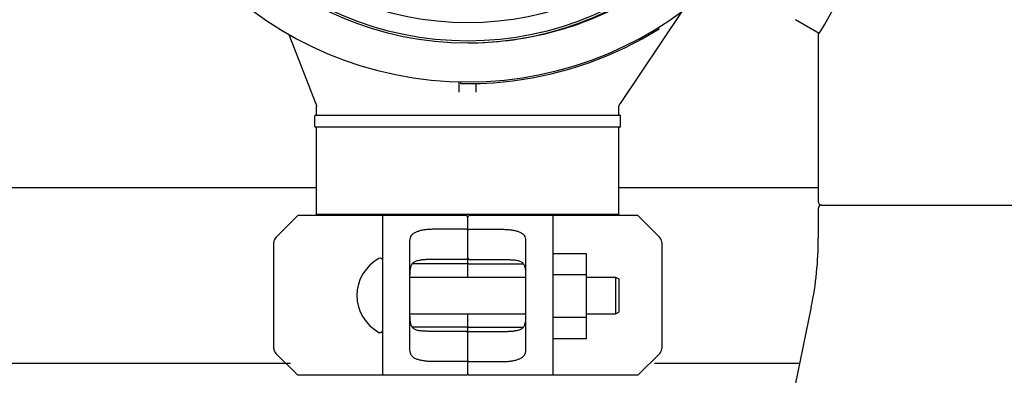
# Model space of a CAD drawing. Units: millimetres. Extents: x 30664 to 40707, y -409 to 6848.
# Drawn here: x 32403 to 32692, y 2744 to 2848 of the extents above; entities that cross this region are included whole.
import ezdxf

# ---------------------------------------------------------------- set-up
doc = ezdxf.new("R2010")
doc.units = ezdxf.units.MM
doc.layers.add('COTAS', color=7, linetype='Continuous')
doc.layers.add('Equipo', color=7, linetype='Continuous')
doc.styles.get("Standard").update_dxf_attribs({"font": 'verdana.ttf'})
doc.dimstyles.new('Diseño_PlanosFabricacion', dxfattribs={"dimtxt": 40, "dimasz": 45, "dimexe": 10, "dimexo": 10, "dimgap": 10, "dimtad": 1, "dimtih": 1, "dimtoh": 1, "dimdec": 0, "dimzin": 1, "dimdsep": 46, "dimtxsty": 'Standard', "dimcen": 15, "dimadec": 0, "dimazin": 0, "dimtp": 0.05, "dimtm": 0.05, "dimtfac": 1, "dimtdec": 0, "dimtofl": 0, "dimtmove": 0, "dimatfit": 3, "dimfxl": 1, "dimtolj": 1, "dimarcsym": 0})

# ---------------------------------------------------------------- blocks, each defined once
blk = doc.blocks.new('*D23')
at = {"layer": 'COTAS', "color": 0, "lineweight": -2}
for p, q in [((32671.83345390534, 3350.38338754731), (31453.53294607122, 3350.383387547311)), ((31463.53294607122, 3305.383387547311), (31463.53294607122, 2397.736939800893)), ((31463.53294607122, 1509.167397893511), (31463.53294607122, 2335.910210452337)), ((32951.57699732645, 1464.16739789351), (31453.53294607122, 1464.167397893511))]:
    blk.add_line(p, q, dxfattribs=at)
at = {"layer": 'COTAS', "color": 0}
for points in [[(31456.03294607122, 3305.383387547311), (31471.03294607122, 3305.383387547311), (31463.53294607122, 3350.383387547311)], [(31456.03294607122, 1509.167397893511), (31471.03294607122, 1509.167397893511), (31463.53294607122, 1464.167397893511)]]:
    blk.add_solid(points, dxfattribs=at)
at = {"layer": 'COTAS', "color": 0, "insert": (31463.53294607122, 2366.82357512662), "char_height": 40, "attachment_point": 5}
blk.add_mtext('\\A1;1886 mm', dxfattribs=at)

msp = doc.modelspace()

# ---------------------------------------------------------------- linework, layer by layer
at = {"layer": 'Equipo'}
for p, q in [((32597.1119174233, 2850.848163449711), (32578.99321016249, 2823.780313673311)), ((32637.51397647699, 2844.297795563012), (32630.50392339339, 2848.41556871901)), ((32590.49644855839, 2845.703013837112), (32590.2321780265, 2846.127467705011)), ((32481.648099679, 2844.068567593311), (32489.61860182879, 2823.625805717611)), ((32637.25522561589, 2844.449788327911), (32637.25522561589, 2794.875392720412)), ((32531.70522561589, 2827.068583092812), (32531.70522561589, 2830.193398230011)), ((32532.1292298492, 2830.13205004761), (32532.11942987079, 2829.63214609641)), ((32536.70522561589, 2827.068586562611), (32536.70522561589, 2829.679406013212)), ((32489.75522561589, 2820.27539272041), (32489.75522561589, 2822.899287246111)), ((32578.6552256159, 2820.27539272041), (32578.6552256159, 2822.667791928412)), ((32489.25522561589, 2817.02539272041), (32489.25522561589, 2820.02539272041)), ((32489.50522561589, 2820.27539272041), (32578.9052256159, 2820.27539272041)), ((32579.1552256159, 2817.02539272041), (32579.1552256159, 2820.02539272041)), ((32578.90714012529, 2816.77539272041), (32489.50331110649, 2816.77539272041)), ((32489.75522561589, 2791.105392720412), (32489.75522561589, 2816.77539272041)), ((32578.6552256159, 2791.105392720412), (32578.6552256159, 2816.77539272041)), ((32489.75522561589, 2798.975392720411), (32354.70522561589, 2798.975392720411)), ((32637.25522561589, 2798.975392720411), (32578.6552256159, 2798.975392720411)), ((32637.25522561589, 2792.875392720412), (32637.25522561589, 2784.076560690011)), ((32638.25522381029, 2793.875392720412), (32725.15522742149, 2793.875392720412)), ((32477.8252246429, 2784.361179158012), (32484.2394382053, 2790.77539272041)), ((32533.7394382053, 2790.77539272041), (32484.23980032659, 2790.77539272041)), ((32578.6552256159, 2791.105392720412), (32489.75522561589, 2791.105392720412)), ((32491.73522561589, 2791.105392720412), (32491.73522561589, 2790.77539272041)), ((32509.2394382053, 2743.77539272041), (32509.2394382053, 2790.77539272041)), ((32534.2394382053, 2772.65039272041), (32534.2394382053, 2790.27539272041)), ((32584.23907608409, 2790.77539272041), (32534.7394382053, 2790.77539272041)), ((32559.2394382053, 2790.77539272041), (32559.2394382053, 2743.77539272041)), ((32576.67522561589, 2791.105392720412), (32576.67522561589, 2790.77539272041)), ((32584.2394382053, 2790.77539272041), (32590.65365176769, 2784.361179158012)), ((32533.7394382053, 2786.744344520012), (32524.2394382053, 2786.744344520012)), ((32534.7394382053, 2786.744344520012), (32544.2394382053, 2786.744344520012)), ((32477.2394382053, 2751.603819845112), (32477.2394382053, 2782.946965595613)), ((32517.2394382053, 2751.176824119411), (32517.2394382053, 2783.373961321411)), ((32551.2394382053, 2783.373961321411), (32551.2394382053, 2751.176824119411)), ((32591.2394382053, 2782.946965595613), (32591.2394382053, 2751.603819845112)), ((32569.08943820529, 2779.559436377513), (32559.2394382053, 2779.559436377513)), ((32569.08943820529, 2754.559436377513), (32569.08943820529, 2779.559436377513)), ((32533.7394382053, 2776.606571150613), (32517.91445429019, 2776.606571150613)), ((32533.7394382053, 2777.858572704012), (32524.2394382053, 2777.858572704012)), ((32534.7394382053, 2777.858572704012), (32544.2394382053, 2777.858572704012)), ((32534.7394382053, 2776.606571150613), (32550.5649783784, 2776.606571150613)), ((32517.24125321899, 2772.65039272041), (32551.23762755929, 2772.65039272041)), ((32569.08943820529, 2773.309436377513), (32559.2394382053, 2773.309436377513)), ((32569.08943820529, 2772.65039272041), (32577.63943820529, 2772.65039272041)), ((32577.63943820529, 2772.65039272041), (32577.63943820529, 2761.90039272041)), ((32577.63943820529, 2772.65039272041), (32578.63943820529, 2772.15039272041)), ((32578.63943820529, 2772.15039272041), (32578.63943820529, 2762.40039272041)), ((32635.19538455159, 2763.88435259771), (32626.61506668019, 2722.266432843111)), ((32517.24124885129, 2761.90039272041), (32551.23762319159, 2761.90039272041)), ((32534.2394382053, 2744.27539272041), (32534.2394382053, 2761.90039272041)), ((32569.08943820529, 2760.809436377513), (32559.2394382053, 2760.809436377513)), ((32569.08943820529, 2761.90039272041), (32577.63943820529, 2761.90039272041)), ((32577.63943820529, 2761.90039272041), (32578.63943820529, 2762.40039272041)), ((32533.7394382053, 2757.944214290212), (32517.9138980323, 2757.944214290212)), ((32534.7394382053, 2757.944214290212), (32550.56442212039, 2757.944214290212)), ((32533.7394382053, 2756.692212736711), (32524.2394382053, 2756.692212736711)), ((32534.7394382053, 2756.692212736711), (32544.2394382053, 2756.692212736711)), ((32569.08943820529, 2754.559436377513), (32559.2394382053, 2754.559436377513)), ((32484.2394382053, 2743.77539272041), (32477.8252246429, 2750.189606282811)), ((32590.65365176769, 2750.189606282811), (32584.2394382053, 2743.77539272041)), ((32482.11717038509, 2747.27539272041), (32343.70522561589, 2747.27539272041)), ((32533.7394382053, 2747.806440920811), (32524.2394382053, 2747.806440920811)), ((32534.7394382053, 2747.806440920811), (32544.2394382053, 2747.806440920811)), ((32631.77113470679, 2747.27539272041), (32589.11717038509, 2747.27539272041)), ((32533.7394382053, 2743.77539272041), (32484.23980032659, 2743.77539272041)), ((32584.23907608409, 2743.77539272041), (32534.7394382053, 2743.77539272041))]:
    msp.add_line(p, q, dxfattribs=at)
for radius in [93.9818136105, 93.35, 87.9967422775967]:
    msp.add_circle((32534.20522561589, 2935.475392720411), radius, dxfattribs=at)
for centre, radius, start, end in [((32534.20682526899, 2936.11168770161), 106, 180.3482927884832, 359.6839901747339), ((32567.90788937879, 2888.843976531411), 82.64, 327.3817582912657, 0.7959098985579584), ((32534.20682526899, 2936.11168770161), 106.5, 268.8769332834873, 301.9069332833622), ((32489.50522561589, 2820.02539272041), 0.25, 90, 180), ((32578.9052256159, 2820.02539272041), 0.25, 0, 90), ((32489.50522561589, 2817.02539272041), 0.25, 180, 270), ((32578.9052256159, 2817.02539272041), 0.25, 270, 0), ((32638.25522561589, 2794.875392720412), 1, 180, 269.9995332811761), ((32638.25522561589, 2792.875392720412), 1, 90.00047619371028, 180), ((32533.7394382053, 2790.275392133412), 0.5, 6.726198039126771e-05, 90), ((32534.7394382053, 2790.27539272041), 0.5, 90, 180), ((32479.2394382053, 2782.946965595613), 2, 134.9999999998436, 180), ((32589.2394382053, 2782.946965595613), 2, 0, 45.00000000015638), ((32537.25522561589, 2784.076560690011), 100, 348.3506203559675, 0), ((32513.95197932369, 2767.27539272041), 12.3125411184, 118.1924291712537, 241.8075708287463), ((32508.4894382053, 2777.466222011712), 0.75, 9.848931576298428, 118.192429544683), ((32508.4894382053, 2757.084563429111), 0.75, 241.807570455317, 350.1510684237015), ((32479.2394382053, 2751.603819845112), 2, 180, 225.0000000001564), ((32589.2394382053, 2751.603819845112), 2, 314.9999999998436, 0), ((32533.7394382053, 2744.27539272041), 0.5, 270, 0), ((32534.7394382053, 2744.275393307411), 0.5, 180.0000672619804, 270)]:
    msp.add_arc(centre, radius, start, end, dxfattribs=at)
for points, start_tangent, end_tangent in [([(32631.02898657429, 2930.90869674291), (32629.24932479299, 2918.882353346511), (32626.0175407733, 2907.207225529412), (32621.39457547249, 2896.06025362941), (32615.4411848923, 2885.57322991241), (32608.19109839379, 2875.83976781381), (32599.82290168, 2867.115045540711), (32590.47020716559, 2859.519270060311), (32580.27668611229, 2853.155327954411), (32569.34693877279, 2848.090581286711), (32557.91146171589, 2844.431594639711), (32546.14649387029, 2842.221348805711), (32534.23348471119, 2841.481373403512)], (-0.08528149172465772, -0.9963568974866471), (-0.9999999603163575, -0.0002817219972374008)), ([(32489.61874651329, 2823.625854262811), (32489.6306430042, 2823.59455303341), (32489.67856086909, 2823.448001985413), (32489.71396918849, 2823.303334404613), (32489.73755014629, 2823.16360611331), (32489.75053585269, 2823.03230788801), (32489.75480695209, 2822.917349944311)], (0.3630440414492687, -0.9317719806734809), (-0.00668573702668085, -0.9999776502104485)), ([(32578.65524584129, 2822.667758425512), (32578.65637787619, 2822.735164846712), (32578.67353882809, 2822.937745250711), (32578.7138170598, 2823.148327270212), (32578.77984979889, 2823.362750962011), (32578.87347860429, 2823.57630552501), (32578.99320376879, 2823.78031792651)], (-5.755415345218117e-05, 0.9999999983437597), (0.5562559660987678, 0.8310110108653955)), ([(32524.2394382053, 2786.744344520012), (32523.0605898646, 2786.710385013612), (32521.91376001009, 2786.609278582511), (32520.8258241876, 2786.44245633731), (32519.8279210531, 2786.212734149511)], (-1, 0), (-0.9640298561567738, -0.2657939736682342)), ([(32534.2394382053, 2786.386123787612), (32534.20839347819, 2786.510382400711), (32534.112352184, 2786.624748451111), (32533.95228116809, 2786.710267333212), (32533.7394382053, 2786.744344520012)], (0, 1), (-1, 0)), ([(32534.2394382053, 2786.386123787612), (32534.27048293239, 2786.510382400711), (32534.36652422669, 2786.624748451111), (32534.52659524249, 2786.710267333212), (32534.7394382053, 2786.744344520012)], (0, 1), (1, 0)), ([(32544.2394382053, 2786.744344520012), (32545.418286546, 2786.710385013612), (32546.56511640049, 2786.609278582511), (32547.653052223, 2786.44245633731), (32548.65095535749, 2786.212734149511)], (1, 0), (0.9640298561567738, -0.2657939736682342)), ([(32517.2394382053, 2783.373961321411), (32517.34925096409, 2784.215052524913), (32517.6895832002, 2784.929923186912), (32518.24677979199, 2785.494681550112), (32518.97558096419, 2785.913849020511), (32519.8279210531, 2786.212734149511)], (0, 1), (0.9640298561568572, 0.2657939736679318)), ([(32548.65095535749, 2786.212734149511), (32549.50383567719, 2785.913609156312), (32550.23257341389, 2785.49432385711), (32550.7896044998, 2784.929483617711), (32551.12974594689, 2784.214630433211), (32551.2394382053, 2783.373961321411)], (0.9640298561557512, -0.2657939736719433), (0, -1)), ([(32534.2394382053, 2778.431550418612), (32534.22305625799, 2778.286083669111), (32534.17028360559, 2778.140802214411), (32534.07689118009, 2778.008748008611), (32533.93649263119, 2777.90494736021), (32533.7394382053, 2777.858572704012)], (0, -1), (-1, 0)), ([(32534.2394382053, 2778.431550418612), (32534.25582015259, 2778.286083669111), (32534.30859280509, 2778.140802214411), (32534.40198523049, 2778.008748008611), (32534.54238377939, 2777.90494736021), (32534.7394382053, 2777.858572704012)], (0, -1), (1, 0)), ([(32517.2394382053, 2772.13122929601), (32517.25345879439, 2773.554657360612), (32517.33234545739, 2774.795163060511), (32517.53321536539, 2775.812512046712), (32517.92374618949, 2776.622319893411), (32518.55192224039, 2777.19677296291), (32519.41345233609, 2777.540817632213), (32520.5033907468, 2777.710927917611)], (0, 1), (0.9963010529694042, 0.08593143692535646)), ([(32524.2394382053, 2777.858572704012), (32522.93451278349, 2777.841803601112), (32521.67472299519, 2777.79205118151), (32520.50339058119, 2777.710927901811)], (-1, 0), (-0.9963010529691635, -0.08593143692814675)), ([(32534.2394382053, 2776.668085407011), (32534.17285696009, 2776.638016007711), (32533.99017488169, 2776.615153703711), (32533.7394382053, 2776.606571150613)], (0, -1), (-1, 0)), ([(32534.2394382053, 2776.668085407011), (32534.30601945049, 2776.638016007711), (32534.48870152889, 2776.615153703711), (32534.7394382053, 2776.606571150613)], (0, -1), (1, 0)), ([(32544.2394382053, 2777.858572704012), (32545.5443636299, 2777.841803601012), (32546.80415342069, 2777.792051181212), (32547.97548596429, 2777.710927897011)], (1, 0), (0.9963010526392615, -0.0859314407530763)), ([(32547.9754857842, 2777.710927905111), (32549.06612479779, 2777.54064042971), (32549.92944117209, 2777.195266595412), (32550.5583499741, 2776.61787380651), (32550.94804060339, 2775.804809030011), (32551.14734958569, 2774.788045947511), (32551.2255069716, 2773.551391223711), (32551.2394382053, 2772.13122929601)], (0.9963010523588286, -0.08593144400445438), (0, -1)), ([(32520.50339062639, 2756.839857535711), (32519.41275161279, 2757.010145011012), (32518.54943523849, 2757.355518845412), (32517.92052643649, 2757.932911634311), (32517.53083580719, 2758.745976410712), (32517.33152682499, 2759.762739493211), (32517.25336943899, 2760.999394217111), (32517.2394382053, 2762.419556144712)], (-0.9963010523588286, 0.08593144400445438), (0, 1)), ([(32551.2394382053, 2762.419556144712), (32551.22541761629, 2760.996128080213), (32551.14653095329, 2759.755622380311), (32550.9456610452, 2758.73827339401), (32550.5551302211, 2757.928465547411), (32549.92695417019, 2757.35401247791), (32549.06542407449, 2757.009967808612), (32547.9754856638, 2756.839857523211)], (0, -1), (-0.9963010529694042, -0.08593143692535646)), ([(32534.2394382053, 2757.882700033811), (32534.17285696009, 2757.912769433111), (32533.99017488169, 2757.935631737111), (32533.7394382053, 2757.944214290212)], (0, 1), (-1, 0)), ([(32534.2394382053, 2757.882700033811), (32534.30601945049, 2757.912769433111), (32534.48870152889, 2757.935631737111), (32534.7394382053, 2757.944214290212)], (0, 1), (1, 0)), ([(32524.2394382053, 2756.692212736711), (32522.9345127807, 2756.708981839813), (32521.6747229899, 2756.758734259511), (32520.50339044639, 2756.839857543811)], (-1, 0), (-0.9963010526392615, 0.0859314407530763)), ([(32534.2394382053, 2756.119235022212), (32534.22305625799, 2756.26470177171), (32534.17028360559, 2756.409983226411), (32534.07689118009, 2756.542037432211), (32533.93649263119, 2756.645838080512), (32533.7394382053, 2756.692212736711)], (0, 1), (-1, 0)), ([(32534.2394382053, 2756.119235022212), (32534.25582015259, 2756.26470177171), (32534.30859280509, 2756.409983226411), (32534.40198523049, 2756.542037432211), (32534.54238377939, 2756.645838080512), (32534.7394382053, 2756.692212736711)], (0, 1), (1, 0)), ([(32544.2394382053, 2756.692212736711), (32545.54436362709, 2756.708981839711), (32546.8041534154, 2756.758734259311), (32547.9754858294, 2756.839857539011)], (1, 0), (0.9963010529691635, 0.08593143692814675)), ([(32519.8279210531, 2748.338051291212), (32518.97504073339, 2748.637176284512), (32518.24630299679, 2749.05646158371), (32517.68927191079, 2749.621301823012), (32517.34913046369, 2750.336155007612), (32517.2394382053, 2751.176824119411)], (-0.9640298561557512, 0.2657939736719433), (0, 1)), ([(32551.2394382053, 2751.176824119411), (32551.12962544649, 2750.335732915812), (32550.78929321039, 2749.620862253912), (32550.23209661859, 2749.056103890711), (32549.50329544639, 2748.636936420311), (32548.65095535749, 2748.338051291212)], (0, -1), (-0.9640298561568572, -0.2657939736679318)), ([(32524.2394382053, 2747.806440920811), (32523.0605898646, 2747.840400427212), (32521.91376001009, 2747.941506858311), (32520.8258241876, 2748.10832910351), (32519.8279210531, 2748.338051291212)], (-1, 0), (-0.9640298561567738, 0.2657939736682342)), ([(32534.2394382053, 2748.164661653213), (32534.20839347819, 2748.040403040111), (32534.112352184, 2747.926036989711), (32533.95228116809, 2747.840518107612), (32533.7394382053, 2747.806440920811)], (0, -1), (-1, 0)), ([(32534.2394382053, 2748.164661653213), (32534.27048293239, 2748.040403040111), (32534.36652422669, 2747.926036989711), (32534.52659524249, 2747.840518107612), (32534.7394382053, 2747.806440920811)], (0, -1), (1, 0)), ([(32544.2394382053, 2747.806440920811), (32545.418286546, 2747.840400427212), (32546.56511640049, 2747.941506858311), (32547.653052223, 2748.10832910351), (32548.65095535749, 2748.338051291212)], (1, 0), (0.9640298561567738, 0.2657939736682342))]:
    msp.add_spline(points, degree=3, dxfattribs=dict(at, start_tangent=start_tangent, end_tangent=end_tangent))

# ---------------------------------------------------------------- dimensions: what is measured, and where the dimension line sits
at = {"layer": 'COTAS', "color": 7}
dim = msp.add_linear_dim(base=(31463.53294607122, 1464.167397893511), p1=(32681.83345390534, 3350.38338754731), p2=(32961.57699732645, 1464.16739789351), angle=90, dimstyle='Diseño_PlanosFabricacion', override={"dimpost": ' mm'}, dxfattribs=at)
dim.commit()
dim.dimension.update_dxf_attribs({"geometry": '*D23', "text_midpoint": (31463.53294607122, 2366.82357512662), "dimtype": 160})

doc.saveas('drawing.dxf')
